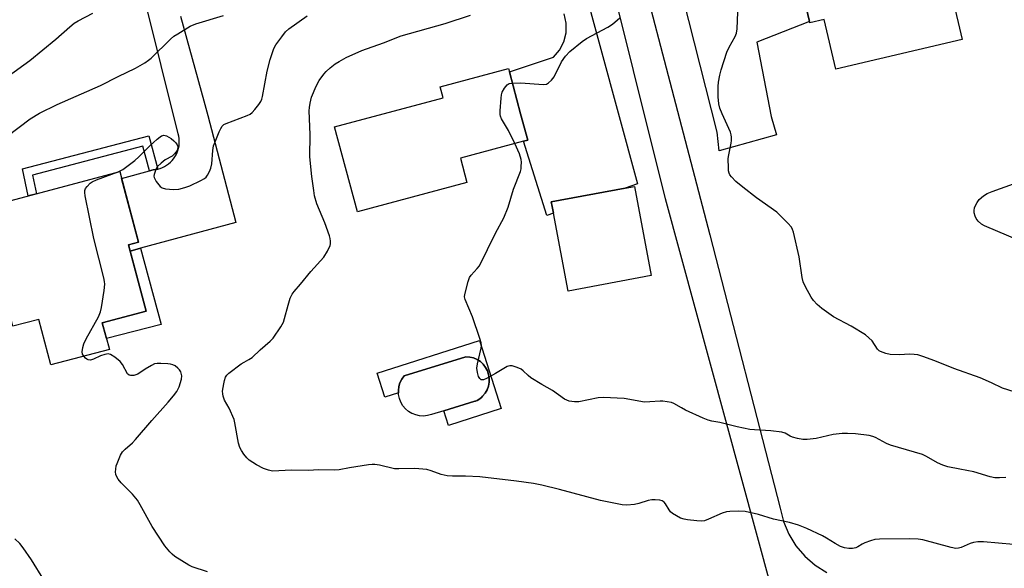
# Model space of a CAD drawing. Units: inches. Extents: x 1243772 to 1249772, y 601451 to 605451.
# Drawn here: x 1244420 to 1244739, y 603736 to 603914 of the extents above; entities that cross this region are included whole.
import ezdxf

# ---------------------------------------------------------------- set-up
doc = ezdxf.new("R2010")
doc.units = ezdxf.units.IN
doc.header["$MEASUREMENT"] = 0
for name, color, linetype in [('BLDG-Footprint', 5, 'Continuous'), ('CULTRL-Pad', 6, 'Continuous'), ('CULTRL-Swimming Pool in Ground', 4, 'Continuous'), ('TRANS-Non Street Sidewalk', 7, 'Continuous'), ('TRANS-Road', 130, 'Continuous'), ('Undefined', 1, 'Continuous')]:
    doc.layers.add(name, color=color, linetype=linetype)

msp = doc.modelspace()

# ---------------------------------------------------------------- linework, layer by layer
at = {"layer": 'BLDG-Footprint'}
for points, elevation in [([(1244719.13, 603932.38), (1244724.97, 603907.58), (1244684.12, 603897.97), (1244680.33, 603914.08), (1244675.72, 603913), (1244675.63, 603913.39), (1244671.77, 603929.8), (1244670.85, 603933.71), (1244722.31, 603945.82), (1244725.14, 603933.79)], 655.88), ([(1244564.73, 603861.36), (1244529.34, 603851.82), (1244521.92, 603879.3), (1244557.02, 603888.77), (1244556.08, 603892.24), (1244578.19, 603898.21), (1244578.5, 603897.08), (1244582.14, 603883.58), (1244584.45, 603875.03), (1244583.03, 603874.65), (1244562.63, 603869.14)], 651.77), ([(1244455.28, 603841.18), (1244461.01, 603819.7), (1244446.79, 603815.91), (1244449.09, 603807.28), (1244430.18, 603802.24), (1244426.23, 603817.01), (1244417.88, 603814.78), (1244410.95, 603840.73), (1244404.26, 603838.94), (1244401.02, 603851.12), (1244452.42, 603864.84), (1244458.51, 603842.04)], 648.09), ([(1244624.37, 603831.16), (1244597.47, 603826.14), (1244592.76, 603851.34), (1244592.36, 603853.52), (1244592.07, 603855.03), (1244615.92, 603859.49), (1244618.97, 603860.06)], 653.28)]:
    msp.add_lwpolyline(points, close=True, dxfattribs=dict(at, elevation=elevation))
at = {"layer": 'CULTRL-Pad'}
msp.add_lwpolyline([(1244557.29, 603787.42), (1244567.37, 603790.51), (1244567.54, 603790.57), (1244568.06, 603790.79), (1244568.56, 603791.06), (1244569.02, 603791.39), (1244569.44, 603791.76), (1244569.83, 603792.17), (1244570.64, 603793.14), (1244571.27, 603794.23), (1244571.71, 603795.41), (1244571.95, 603796.65), (1244571.98, 603797.91), (1244571.79, 603799.15), (1244571.4, 603800.35), (1244570.81, 603801.46), (1244570.04, 603802.46), (1244569.12, 603803.32), (1244568.06, 603804.01), (1244566.9, 603804.51), (1244565.68, 603804.81), (1244564.42, 603804.9), (1244544.41, 603798.75), (1244543.66, 603797.68), (1244543.1, 603796.51), (1244542.74, 603795.26), (1244542.58, 603793.97), (1244542.62, 603793.22), (1244538.18, 603791.8), (1244535.68, 603799.58), (1244568.78, 603810.21), (1244575.88, 603788.12), (1244558.83, 603782.64)], close=True, dxfattribs=at)
at = {"layer": 'CULTRL-Swimming Pool in Ground'}
msp.add_lwpolyline([(1244557.29, 603787.42), (1244553.3, 603786.19), (1244552.05, 603785.84), (1244550.76, 603785.7), (1244549.46, 603785.77), (1244548.19, 603786.06), (1244547.01, 603786.53), (1244546.98, 603786.54), (1244545.89, 603787.2), (1244545.87, 603787.22), (1244544.88, 603788.06), (1244544.04, 603789.06), (1244543.38, 603790.18), (1244542.91, 603791.39), (1244542.64, 603792.67), (1244542.62, 603793.22), (1244542.58, 603793.97), (1244542.74, 603795.26), (1244543.1, 603796.51), (1244543.66, 603797.68), (1244544.41, 603798.75), (1244564.42, 603804.9), (1244565.68, 603804.81), (1244566.9, 603804.51), (1244568.06, 603804.01), (1244569.12, 603803.32), (1244570.04, 603802.46), (1244570.81, 603801.46), (1244571.4, 603800.35), (1244571.79, 603799.15), (1244571.98, 603797.91), (1244571.95, 603796.65), (1244571.71, 603795.41), (1244571.27, 603794.23), (1244570.64, 603793.14), (1244569.83, 603792.17), (1244569.44, 603791.76), (1244569.02, 603791.39), (1244568.56, 603791.06), (1244568.06, 603790.79), (1244567.54, 603790.57), (1244567.37, 603790.51)], close=True, dxfattribs=at)
at = {"layer": 'TRANS-Non Street Sidewalk'}
for points in [[(1244464.76, 603865.67), (1244464.01, 603865.52), (1244463.24, 603865.44), (1244462.03, 603865.1), (1244459.89, 603873.02), (1244424.25, 603863.68), (1244425.54, 603857.66), (1244422.84, 603856.94), (1244420.96, 603865.71), (1244461.87, 603876.42)], [(1244455.83, 603839.12), (1244459.15, 603840.01), (1244465.83, 603815.31), (1244448.16, 603810.76), (1244446.79, 603815.91), (1244461.01, 603819.7)]]:
    msp.add_lwpolyline(points, close=True, dxfattribs=at)
at = {"layer": 'TRANS-Road'}
for points in [[(1244673.04, 603694.3), (1244629.06, 603855.98), (1244597.82, 603981.15), (1244566.39, 604093.72), (1244580.01, 604096.65), (1244585.27, 604074.75), (1244608.97, 603976.17), (1244643.34, 603844.33), (1244666.06, 603755.91), (1244667.16, 603751.6), (1244668.89, 603747.51), (1244671.22, 603743.72), (1244674.09, 603740.33), (1244677.44, 603737.4), (1244681.18, 603735.01)], [(1244671.77, 603929.8), (1244675.63, 603913.39), (1244658.55, 603906.75), (1244663.23, 603882.68), (1244664.97, 603876.79), (1244646.38, 603871.58), (1244645.69, 603877.63), (1244618.25, 603986.2)], [(1244595.93, 603949.34), (1244620, 603860.92), (1244615.92, 603859.48), (1244592.07, 603855.03), (1244592.35, 603853.52), (1244592.76, 603851.34), (1244590.63, 603850.59), (1244583.03, 603874.65), (1244584.45, 603875.03), (1244582.14, 603883.58), (1244578.5, 603897.08), (1244592.74, 603901.9), (1244594.72, 603904.12), (1244596.13, 603906.8), (1244596.88, 603909.78), (1244596.92, 603912.9), (1244596.26, 603915.96)], [(1244472.13, 603915.11), (1244479.67, 603887.72), (1244480.9, 603883.02), (1244489.97, 603848.34), (1244459.15, 603840.01), (1244455.83, 603839.12), (1244455.28, 603841.18), (1244458.51, 603842.04), (1244453.03, 603862.58), (1244462.03, 603865.1), (1244463.24, 603865.44), (1244464.01, 603865.52), (1244464.76, 603865.67), (1244465.51, 603865.89), (1244466.22, 603866.16), (1244466.92, 603866.49), (1244467.58, 603866.89), (1244468.21, 603867.34), (1244468.8, 603867.84), (1244469.34, 603868.38), (1244469.84, 603868.97), (1244470.28, 603869.6), (1244470.66, 603870.27), (1244470.99, 603870.97), (1244471.27, 603871.69), (1244471.47, 603872.43), (1244471.61, 603873.19), (1244471.69, 603873.96), (1244471.7, 603874.73), (1244471.65, 603875.5), (1244471.53, 603876.26), (1244471.35, 603877.01), (1244460.31, 603921.41)]]:
    msp.add_lwpolyline(points, dxfattribs=at)
at = {"layer": 'Undefined'}
for points, elevation in [([(1244747.97, 603791.6), (1244738.09, 603794.76), (1244734.53, 603796.47), (1244730.86, 603798.09), (1244722.35, 603801.08), (1244716.15, 603803.62), (1244712.28, 603804.97), (1244710.6, 603805.49), (1244709.45, 603805.68), (1244707.98, 603805.71), (1244704.75, 603805.53), (1244701.68, 603805.66), (1244700.26, 603805.99), (1244698.6, 603806.58), (1244698.1, 603806.84), (1244697.55, 603807.31), (1244695.84, 603810.03), (1244694.84, 603811.04), (1244693.74, 603811.96), (1244689.03, 603814.83), (1244683.37, 603817.86), (1244679.63, 603820.57), (1244678.08, 603821.85), (1244676.94, 603823.1), (1244676.1, 603824.23), (1244674.29, 603827.58), (1244673.58, 603829.18), (1244673.27, 603830.6), (1244672.24, 603837.29), (1244670.38, 603845.27), (1244670.12, 603846.09), (1244669.74, 603846.85), (1244668.59, 603848.16), (1244665, 603851.66), (1244658.41, 603856.3), (1244654.07, 603859.85), (1244651.74, 603861.65), (1244650.35, 603863.13), (1244649.85, 603863.83), (1244649.61, 603864.33), (1244649.42, 603865.12), (1244649.35, 603865.96), (1244649.33, 603869.08), (1244649.49, 603870.24), (1244650.31, 603874.02), (1244650.4, 603874.88), (1244650.37, 603875.96), (1244650.25, 603876.76), (1244650.01, 603877.58), (1244647.34, 603883.53), (1244646.64, 603885.42), (1244646.32, 603886.8), (1244646.04, 603889.07), (1244646.03, 603892.36), (1244646.17, 603893.81), (1244646.59, 603896.07), (1244647.05, 603897.74), (1244648.88, 603903.54), (1244649.6, 603905.07), (1244651.56, 603908.57), (1244652, 603909.61), (1244652.2, 603911), (1244652.46, 603916.46)], 654), ([(1244415.87, 603876.24), (1244423.43, 603881.89), (1244426.42, 603883.77), (1244432.18, 603886.59), (1244446.17, 603892.75), (1244451.88, 603895.66), (1244457.51, 603898.37), (1244460.53, 603900.08), (1244461.72, 603900.86), (1244462.6, 603901.59), (1244468.87, 603907.69), (1244469.97, 603908.66), (1244471.18, 603909.47), (1244475.23, 603911.87), (1244477.06, 603912.71), (1244485.96, 603915.38)], 646), ([(1244416.35, 603895.7), (1244423.31, 603900.85), (1244431.79, 603907.73), (1244436.24, 603911.69), (1244437.71, 603912.85), (1244438.98, 603913.6), (1244443.7, 603916.08)], 644), ([(1244451.95, 603864.71), (1244453.42, 603865.55), (1244457.35, 603868.43), (1244458.62, 603869.61), (1244462.11, 603873.14), (1244464.54, 603875.37), (1244465.46, 603876.11), (1244465.94, 603876.4), (1244466.37, 603876.55), (1244466.74, 603876.58), (1244467.54, 603876.37), (1244468.33, 603875.98), (1244469.1, 603875.5), (1244469.98, 603874.76), (1244470.57, 603874.15), (1244471.02, 603873.48), (1244471.18, 603872.95), (1244471.22, 603872.4), (1244471.02, 603871.64), (1244470.19, 603870.6), (1244469.35, 603869.88), (1244467.17, 603868.6), (1244465.84, 603867.59), (1244464.64, 603866.45), (1244464.07, 603865.5), (1244463.54, 603863.93), (1244463.48, 603863.41), (1244463.56, 603862.9), (1244464.24, 603861.67), (1244465.53, 603860.06), (1244466.18, 603859.55), (1244467.22, 603859.25), (1244469.79, 603859.08), (1244471.51, 603859.2), (1244473.48, 603859.69), (1244475.13, 603860.23), (1244478.63, 603861.91), (1244479.9, 603862.64), (1244480.34, 603863), (1244480.85, 603863.66), (1244481.52, 603864.91), (1244481.95, 603865.97), (1244482.22, 603867.38), (1244482.58, 603871.71), (1244482.79, 603873.13), (1244483.26, 603874.5), (1244484.61, 603877.76), (1244485.09, 603878.81), (1244485.53, 603879.52), (1244486.14, 603880.05), (1244486.9, 603880.44), (1244493.71, 603882.97), (1244494.67, 603883.44), (1244495.32, 603884.01), (1244496.1, 603884.9), (1244497.4, 603886.54), (1244498.06, 603887.51), (1244498.39, 603888.31), (1244498.61, 603889.17), (1244500.13, 603897.37), (1244501.13, 603901.14), (1244502.17, 603904.35), (1244502.5, 603905.11), (1244502.94, 603905.86), (1244504.82, 603908.47), (1244506.06, 603910.09), (1244507.11, 603911.08), (1244513.07, 603915.3)], 648), ([(1244741.66, 603744.13), (1244731.86, 603745.03), (1244730.1, 603745), (1244728.66, 603744.81), (1244727.59, 603744.42), (1244724.69, 603743.11), (1244723.86, 603742.89), (1244722.99, 603742.86), (1244721.4, 603743.18), (1244712.22, 603745.6), (1244710.79, 603745.8), (1244707.9, 603745.96), (1244698.21, 603745.82), (1244696.76, 603745.71), (1244695.37, 603745.33), (1244693.47, 603744.62), (1244692.69, 603744.24), (1244691.23, 603743.33), (1244690.57, 603743.04), (1244689.52, 603742.83), (1244688.34, 603742.82), (1244686.9, 603743.03), (1244685.59, 603743.52), (1244683.91, 603744.42), (1244681.09, 603746.19), (1244679.81, 603746.88), (1244674.75, 603749.31), (1244671.99, 603750.36), (1244669.18, 603751.3), (1244663.95, 603752.36), (1244659.05, 603753.84), (1244654.76, 603754.85), (1244652.75, 603754.92), (1244649.87, 603754.8), (1244648.73, 603754.68), (1244647.37, 603754.27), (1244642.93, 603752.3), (1244641.66, 603751.82), (1244640.56, 603751.65), (1244639.1, 603751.74), (1244636.15, 603752.08), (1244635, 603752.29), (1244633.9, 603752.7), (1244632.59, 603753.39), (1244631.32, 603754.16), (1244630.66, 603754.71), (1244630.16, 603755.36), (1244629.02, 603757.26), (1244628.53, 603757.88), (1244627.91, 603758.31), (1244627.13, 603758.5), (1244625.7, 603758.6), (1244624.54, 603758.55), (1244623.41, 603758.32), (1244620.34, 603757.43), (1244618.94, 603757.12), (1244616.45, 603756.91), (1244615.04, 603756.97), (1244607.95, 603758.34), (1244594.73, 603761.92), (1244588.95, 603763.33), (1244586.34, 603763.82), (1244580.81, 603764.68), (1244568.97, 603766.04), (1244564.33, 603766.3), (1244560.1, 603766.2), (1244558.39, 603766.34), (1244556.42, 603766.74), (1244553.21, 603768.02), (1244551.84, 603768.36), (1244547.91, 603768.73), (1244542.72, 603768.57), (1244541.29, 603768.62), (1244536.42, 603769.76), (1244534.99, 603770.02), (1244534.12, 603770.03), (1244532.94, 603769.9), (1244526.75, 603768.93), (1244523.42, 603768.32), (1244522.02, 603768.17), (1244516.71, 603768.25), (1244513.5, 603768.12), (1244507.96, 603768.18), (1244501.86, 603767.91), (1244500.53, 603768.17), (1244498.96, 603768.74), (1244496.66, 603769.95), (1244494.35, 603771.44), (1244493.53, 603772.2), (1244492.62, 603773.33), (1244491.78, 603774.51), (1244491.27, 603775.53), (1244490.9, 603776.95), (1244489.7, 603783.54), (1244489.43, 603784.58), (1244487.78, 603788.25), (1244486.35, 603790.9), (1244485.91, 603792.16), (1244485.76, 603792.94), (1244485.72, 603793.74), (1244486.08, 603796.16), (1244486.33, 603797.23), (1244486.69, 603798.26), (1244487.09, 603798.96), (1244487.68, 603799.59), (1244491.68, 603802.56), (1244492.66, 603803.18), (1244494.22, 603803.99), (1244495.29, 603804.7), (1244497.87, 603807.14), (1244501.14, 603809.9), (1244502.11, 603810.95), (1244504.55, 603814.62), (1244505.4, 603816.15), (1244505.77, 603817.24), (1244506.89, 603821.64), (1244507.62, 603823.84), (1244508.19, 603825.13), (1244508.83, 603826.02), (1244510.94, 603828.43), (1244514.25, 603832.47), (1244518.41, 603837.17), (1244519.64, 603839.13), (1244520.49, 603840.94), (1244520.6, 603841.48), (1244520.62, 603842.32), (1244520.52, 603843.17), (1244520.3, 603844), (1244518.79, 603848.3), (1244516.22, 603854.44), (1244515.49, 603856.96), (1244515.19, 603858.68), (1244514.6, 603863.25), (1244513.96, 603869.64), (1244514.04, 603876.89), (1244513.76, 603884.46), (1244513.82, 603885.6), (1244514, 603886.97), (1244514.46, 603888.89), (1244515.94, 603892.44), (1244516.91, 603894.28), (1244518.43, 603896.43), (1244519.22, 603897.28), (1244520.55, 603898.42), (1244522.16, 603899.67), (1244523.37, 603900.46), (1244525.65, 603901.73), (1244530.74, 603904), (1244537.78, 603906.56), (1244543.48, 603908.76), (1244557.77, 603912.74), (1244565.94, 603915.52)], 650), ([(1244579.46, 603893.5), (1244582.21, 603893.52), (1244589.4, 603893), (1244590.51, 603893.15), (1244591.18, 603893.53), (1244592.17, 603894.46), (1244593.02, 603895.56), (1244595.32, 603900.33), (1244596.64, 603902.2), (1244598.01, 603903.68), (1244602.07, 603906.99), (1244603.49, 603907.93), (1244610.35, 603911.62), (1244611.84, 603912.51), (1244614.23, 603914.56)], 652), ([(1244580.28, 603873.9), (1244578.19, 603878.09), (1244575.9, 603881.95), (1244575.6, 603882.75), (1244575.52, 603883.31), (1244575.54, 603884.46), (1244575.87, 603888.57), (1244576, 603889.73), (1244576.2, 603890.57), (1244576.87, 603891.82), (1244577.77, 603892.9), (1244578.44, 603893.32), (1244579.46, 603893.5)], 652), ([(1244739.1, 603765.86), (1244737.05, 603765.69), (1244735.59, 603765.69), (1244734.07, 603765.99), (1244728.75, 603767.6), (1244724.24, 603768.55), (1244720.36, 603769.26), (1244718.79, 603769.8), (1244717, 603770.57), (1244713.43, 603772.6), (1244712.11, 603773.24), (1244701.86, 603776.23), (1244700.53, 603776.81), (1244696.98, 603778.77), (1244696.05, 603779.13), (1244694.9, 603779.38), (1244690.5, 603779.97), (1244687.93, 603780.1), (1244686.21, 603780.09), (1244683.3, 603779.74), (1244677.72, 603778.44), (1244674.84, 603778.09), (1244673.41, 603778.08), (1244671.74, 603778.39), (1244670.11, 603778.83), (1244669.35, 603779.15), (1244667.71, 603780.15), (1244666.61, 603780.47), (1244663.12, 603780.96), (1244657.79, 603781.21), (1244656.32, 603781.37), (1244652.23, 603782.19), (1244646.58, 603783.65), (1244644.01, 603784.09), (1244642.86, 603784.36), (1244641.19, 603784.97), (1244635.53, 603787.66), (1244634.2, 603788.33), (1244631.72, 603789.76), (1244630.94, 603790.04), (1244629.56, 603790.32), (1244628.16, 603790.51), (1244627.33, 603790.54), (1244623.96, 603790.27), (1244622.21, 603790.24), (1244615.64, 603791.34), (1244608.97, 603791.73), (1244607.24, 603791.56), (1244600.96, 603790.32), (1244599.52, 603790.31), (1244597.83, 603790.54), (1244597.04, 603790.8), (1244596.31, 603791.2), (1244592.44, 603793.99), (1244589.04, 603795.93), (1244585.48, 603798.08), (1244584.53, 603798.78), (1244582.97, 603800.37), (1244582.31, 603800.86), (1244581.01, 603801.43), (1244579.38, 603801.91), (1244578.59, 603801.96), (1244577.81, 603801.71), (1244574.03, 603799.45), (1244571.12, 603797.88), (1244570.08, 603797.47), (1244569.4, 603797.47), (1244568.91, 603797.81), (1244568.55, 603798.46), (1244568.18, 603799.79), (1244568, 603801.18), (1244568.19, 603802.61), (1244569.37, 603807.7), (1244569.47, 603808.55), (1244569.39, 603809.39), (1244568.99, 603810.8), (1244566.58, 603817.82), (1244564.2, 603823.47), (1244564.02, 603824.28), (1244564.07, 603825.1), (1244565.12, 603829.28), (1244565.59, 603830.61), (1244566.09, 603831.36), (1244568.1, 603833.44), (1244568.78, 603834.38), (1244573.98, 603844.94), (1244576.74, 603849.84), (1244578.09, 603853.34), (1244579.78, 603859.13), (1244582.05, 603864.88), (1244582.26, 603865.71), (1244582.35, 603866.54), (1244582.4, 603867.94), (1244582.32, 603868.76), (1244581.73, 603870.61), (1244580.28, 603873.9)], 652), ([(1244440.77, 603805.06), (1244440.4, 603805.74), (1244440.31, 603806.53), (1244440.48, 603807.94), (1244440.76, 603809.05), (1244441.52, 603810.65), (1244445.51, 603817.82), (1244446.19, 603819.41), (1244446.49, 603820.85), (1244447.34, 603826.4), (1244447.57, 603828.44), (1244447.5, 603829.31), (1244447.26, 603830.47), (1244444.04, 603843.17), (1244441.25, 603856.97), (1244441.08, 603858.12), (1244441.09, 603858.68), (1244441.35, 603859.41), (1244441.84, 603860.06), (1244442.83, 603861.05), (1244443.54, 603861.53), (1244444.9, 603862.12), (1244451.95, 603864.71)], 648), ([(1244743.61, 603842.4), (1244732.22, 603847.29), (1244731.2, 603847.85), (1244730.22, 603848.76), (1244729.57, 603849.61), (1244729.21, 603850.37), (1244728.92, 603851.45), (1244728.89, 603852.26), (1244728.99, 603853.06), (1244729.27, 603853.86), (1244729.83, 603854.87), (1244730.52, 603855.8), (1244731.86, 603856.95), (1244733.11, 603857.71), (1244734.74, 603858.36), (1244741.64, 603860.83)], 656), ([(1244480.83, 603735.27), (1244475.85, 603736.95), (1244474.78, 603737.42), (1244470.27, 603740.27), (1244469.37, 603740.99), (1244468.59, 603741.79), (1244467, 603743.73), (1244462.97, 603749.94), (1244459.07, 603757.01), (1244458.19, 603758.45), (1244456.53, 603760.38), (1244452.84, 603764.13), (1244451.9, 603765.25), (1244451.48, 603766), (1244451.19, 603766.79), (1244451.1, 603767.61), (1244451.12, 603768.46), (1244451.28, 603769.58), (1244451.55, 603770.4), (1244452.7, 603773.06), (1244453.37, 603774.16), (1244454.15, 603774.97), (1244456.53, 603777.05), (1244457.53, 603778.08), (1244462.84, 603784.27), (1244468.08, 603790.19), (1244469.81, 603792.27), (1244470.89, 603793.69), (1244471.69, 603795.21), (1244472.44, 603797.6), (1244472.5, 603798.68), (1244472.17, 603799.98), (1244471.74, 603800.65), (1244471.18, 603801.23), (1244470.34, 603801.91), (1244469.65, 603802.3), (1244468.84, 603802.51), (1244467.99, 603802.61), (1244465.67, 603802.73), (1244464.54, 603802.72), (1244463.71, 603802.56), (1244462.65, 603802.07), (1244460.6, 603800.84), (1244458.24, 603799.25), (1244456.96, 603798.86), (1244455.96, 603798.78), (1244455.52, 603798.89), (1244454.98, 603799.39), (1244453.29, 603802.42), (1244452.61, 603803.34), (1244450.87, 603804.77), (1244449.47, 603805.65), (1244448.72, 603805.82), (1244447.64, 603805.64), (1244446.25, 603805.16), (1244443.94, 603804.1), (1244442.93, 603803.84), (1244442.25, 603803.92), (1244441.8, 603804.11), (1244441.36, 603804.43), (1244440.77, 603805.06)], 648), ([(1244427.83, 603732.69), (1244423.89, 603739.17), (1244421.23, 603743.04), (1244420.15, 603744.41), (1244418.46, 603746.01)], 646)]:
    msp.add_lwpolyline(points, dxfattribs=dict(at, elevation=elevation))

doc.saveas('drawing.dxf')
